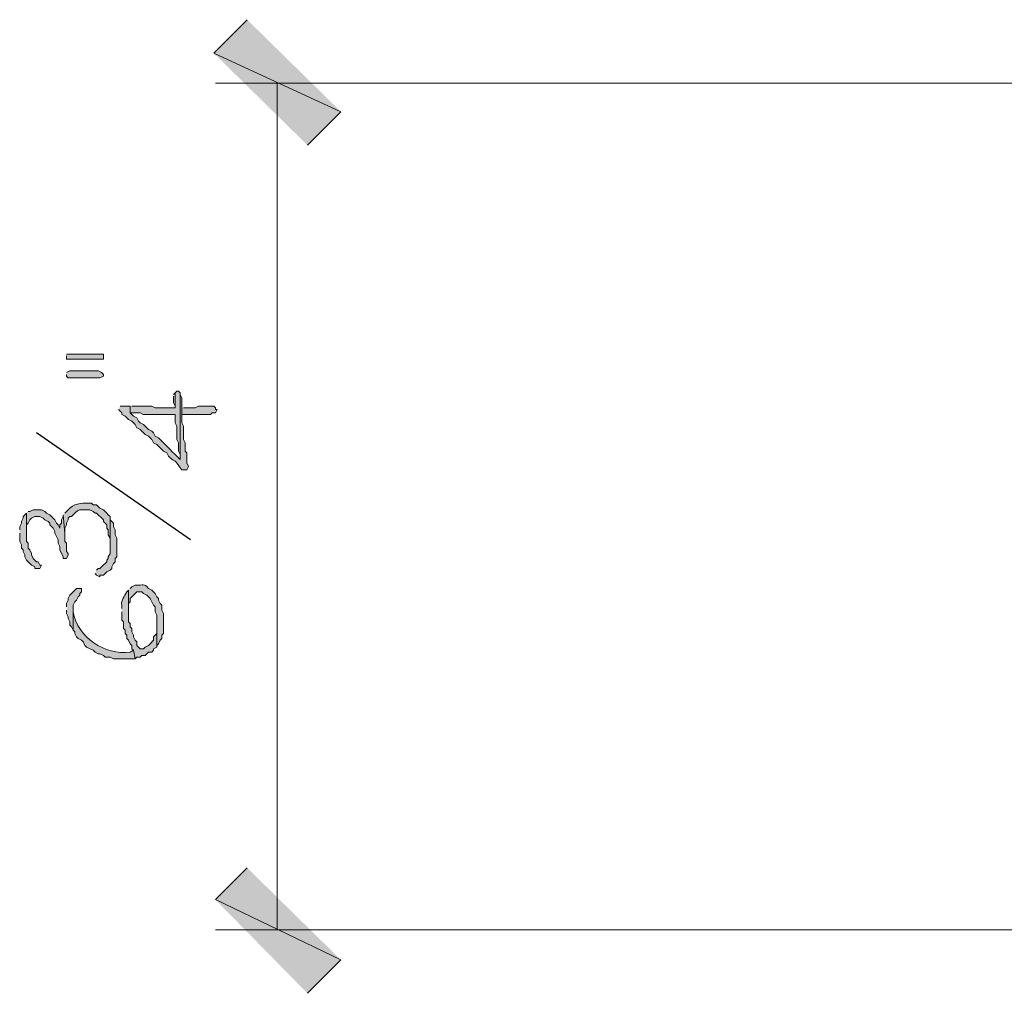
# Model space of a CAD drawing. Units: inches. Extents: x -61 to 673, y 119 to 673.
# Drawn here: x 438 to 474, y 336 to 370 of the extents above; entities that cross this region are included whole.
import ezdxf

# ---------------------------------------------------------------- set-up
doc = ezdxf.new("R2010")
doc.units = ezdxf.units.IN
doc.header["$MEASUREMENT"] = 0
doc.layers.add('Layer 1', color=7, linetype='Continuous')

msp = doc.modelspace()

# ---------------------------------------------------------------- hatches: boundary and pattern name
at = {"layer": 'Layer 1', "true_color": 0xffffff}
for points in [[(449.789, 367.17), (445.23, 369.271), (446.43, 370.47)], [(448.59, 365.97), (449.789, 367.17), (445.23, 369.271)], [(439.949, 358.41), (439.949, 358.29), (441.27, 358.29), (441.27, 358.47), (439.949, 358.47)], [(439.949, 357.75), (439.949, 357.69), (440.01, 357.63), (441.15, 357.63), (441.27, 357.69), (441.27, 357.75), (441.209, 357.811), (441.09, 357.87), (440.07, 357.87), (439.949, 357.811)], [(443.789, 356.97), (443.789, 356.73), (443.85, 356.61), (443.85, 356.55), (443.85, 357.09), (443.789, 357.03)], [(444.09, 356.55), (444.09, 356.311), (445.109, 356.311), (445.17, 356.37), (445.289, 356.37), (445.35, 356.49), (445.289, 356.49), (445.289, 356.55), (445.23, 356.61), (444.689, 356.61), (444.57, 356.55), (444.15, 356.55)], [(438.51, 352.771), (438.51, 352.11), (438.51, 352.351), (438.57, 352.41), (438.629, 352.53), (438.689, 352.59), (438.811, 352.65), (438.99, 352.65), (439.109, 352.59), (439.17, 352.53), (439.289, 352.47), (439.35, 352.41), (439.35, 352.351), (439.41, 352.29), (439.471, 352.23), (439.529, 352.11), (439.529, 352.05), (439.65, 351.811), (439.65, 351.69), (439.709, 351.57), (439.709, 351.45), (439.83, 351.21), (439.83, 351.15), (439.949, 351.15), (440.01, 351.271), (440.01, 351.33), (439.949, 351.391), (439.949, 351.69), (439.891, 351.75), (439.891, 352.05), (439.83, 352.71), (439.83, 352.65), (439.77, 352.53), (439.77, 352.41), (439.709, 352.351), (439.709, 352.23), (439.65, 352.351), (439.59, 352.41), (439.529, 352.53), (439.35, 352.71), (439.23, 352.771), (439.17, 352.83), (439.049, 352.891), (438.75, 352.891), (438.629, 352.83), (438.57, 352.83)], [(438.27, 352.05), (438.27, 351.75), (438.33, 351.63), (438.33, 351.51), (438.391, 351.45), (438.391, 351.391), (438.449, 351.271), (438.449, 351.21), (438.51, 351.09), (438.689, 350.91), (438.811, 350.851), (438.811, 350.79), (438.99, 350.79), (439.049, 350.91), (438.99, 350.91), (438.93, 351.03), (438.869, 351.03), (438.811, 351.09), (438.75, 351.15), (438.689, 351.271), (438.689, 351.33), (438.629, 351.45), (438.57, 351.51), (438.57, 351.69), (438.51, 351.75), (438.51, 352.771), (438.449, 352.71), (438.391, 352.65), (438.391, 352.59), (438.33, 352.47), (438.33, 352.41), (438.27, 352.29), (438.27, 352.17)], [(440.971, 350.61), (441.029, 350.55), (441.15, 350.49), (441.15, 350.55), (441.27, 350.55), (441.391, 350.67), (441.51, 350.73), (441.57, 350.79), (441.57, 350.851), (441.629, 350.97), (441.689, 351.03), (441.689, 351.15), (441.75, 351.21), (441.75, 351.87), (441.689, 351.99), (441.689, 352.17), (441.629, 352.29), (441.629, 352.41), (441.51, 352.53), (441.51, 351.33), (441.449, 351.21), (441.449, 351.15), (441.391, 351.09), (441.391, 351.03), (441.209, 350.851), (441.15, 350.79), (441.09, 350.79), (441.029, 350.73)], [(439.949, 349.29), (439.949, 349.17), (440.01, 349.05), (440.01, 348.99), (440.07, 348.87), (440.07, 348.75), (440.129, 348.69), (440.189, 348.57), (440.189, 349.47), (440.25, 349.59), (440.311, 349.65), (440.369, 349.771), (440.43, 349.83), (440.43, 349.891), (440.49, 349.95), (440.49, 350.07), (440.311, 350.07), (440.25, 350.01), (440.189, 349.95), (440.07, 349.83), (440.01, 349.71), (440.01, 349.65), (439.949, 349.53), (439.949, 349.41)], [(446.43, 340.05), (445.289, 338.91), (449.789, 336.75)], [(445.289, 338.91), (449.789, 336.75), (448.59, 335.55)]]:
    msp.add_hatch(color=7, dxfattribs=at).paths.add_polyline_path(points)
h = msp.add_hatch(color=7, dxfattribs=at)
edge = h.paths.add_edge_path()
edge.add_spline(control_points=[(442.23, 356.61), (442.23, 356.61), (442.23, 356.37), (442.23, 356.37), (442.23, 356.37), (442.41, 356.37), (442.41, 356.37), (442.789, 356.395), (442.502, 356.286), (442.891, 356.311), (442.891, 356.311), (443.07, 356.311), (443.07, 356.311), (443.25, 356.311), (443.43, 356.311), (443.609, 356.311), (443.609, 356.311), (443.85, 356.311), (443.85, 356.311), (443.85, 356.311), (443.85, 356.01), (443.85, 356.01), (443.85, 356.01), (443.91, 355.891), (443.91, 355.891), (443.91, 355.891), (443.91, 355.41), (443.91, 355.41), (443.91, 355.41), (443.971, 355.29), (443.971, 355.29), (443.971, 355.29), (443.971, 354.99), (443.971, 354.99), (443.971, 354.99), (444.029, 354.87), (444.029, 354.87), (444.029, 354.87), (444.029, 354.69), (444.029, 354.69), (444.029, 354.69), (444.029, 357.09), (444.029, 357.09), (444.029, 357.09), (443.971, 357.15), (443.971, 357.15), (443.971, 357.15), (443.91, 357.15), (443.91, 357.15), (443.91, 357.15), (443.85, 357.09), (443.85, 357.09), (443.85, 357.09), (443.85, 356.55), (443.85, 356.55), (443.85, 356.55), (443.129, 356.55), (443.129, 356.55), (443.129, 356.55), (443.01, 356.61), (443.01, 356.61), (443.01, 356.61), (442.289, 356.61), (442.289, 356.61)], knot_values=[0, 0, 0, 0, 1, 1, 1, 2, 2, 2, 3, 3, 3, 4, 4, 4, 5, 5, 5, 6, 6, 6, 7, 7, 7, 8, 8, 8, 9, 9, 9, 10, 10, 10, 11, 11, 11, 12, 12, 12, 13, 13, 13, 14, 14, 14, 15, 15, 15, 16, 16, 16, 17, 17, 17, 18, 18, 18, 19, 19, 19, 20, 20, 20, 21, 21, 21, 21], degree=3, periodic=0)
edge.add_line((442.289, 356.61), (442.23, 356.61))
h = msp.add_hatch(color=7, dxfattribs=at)
edge = h.paths.add_edge_path()
edge.add_spline(control_points=[(441.811, 356.49), (441.811, 356.49), (441.93, 356.37), (441.93, 356.37), (441.93, 356.37), (441.93, 356.311), (441.93, 356.311), (441.93, 356.311), (442.049, 356.25), (442.049, 356.25), (442.049, 356.25), (442.17, 356.13), (442.17, 356.13), (442.17, 356.13), (442.289, 356.07), (442.289, 356.07), (442.289, 356.07), (442.35, 356.01), (442.35, 356.01), (442.35, 356.01), (442.41, 355.95), (442.41, 355.95), (442.41, 355.95), (442.471, 355.83), (442.471, 355.83), (442.471, 355.83), (442.59, 355.771), (442.59, 355.771), (442.59, 355.771), (442.77, 355.59), (442.77, 355.59), (442.77, 355.59), (442.891, 355.53), (442.891, 355.53), (442.891, 355.53), (442.949, 355.47), (442.949, 355.47), (442.949, 355.47), (443.01, 355.41), (443.01, 355.41), (443.01, 355.41), (443.07, 355.29), (443.07, 355.29), (443.07, 355.29), (443.189, 355.23), (443.189, 355.23), (443.189, 355.23), (443.25, 355.17), (443.25, 355.17), (443.25, 355.17), (443.311, 355.11), (443.311, 355.11), (443.311, 355.11), (443.43, 354.99), (443.43, 354.99), (443.43, 354.99), (443.549, 354.93), (443.549, 354.93), (443.549, 354.93), (443.609, 354.811), (443.609, 354.811), (443.609, 354.811), (443.67, 354.75), (443.67, 354.75), (444.033, 354.479), (443.758, 354.754), (444.029, 354.391), (444.029, 354.391), (444.09, 354.33), (444.09, 354.33), (444.09, 354.33), (444.27, 354.33), (444.27, 354.33), (444.27, 354.33), (444.33, 354.45), (444.33, 354.45), (444.33, 354.45), (444.27, 354.57), (444.27, 354.57), (444.27, 354.57), (444.27, 354.93), (444.27, 354.93), (444.27, 354.93), (444.209, 354.99), (444.209, 354.99), (444.209, 354.99), (444.209, 355.29), (444.209, 355.29), (444.209, 355.29), (444.15, 355.41), (444.15, 355.41), (444.15, 355.41), (444.15, 355.891), (444.15, 355.891), (444.15, 355.891), (444.09, 356.01), (444.09, 356.01), (444.09, 356.01), (444.09, 356.91), (444.09, 356.91), (444.09, 356.91), (444.029, 357.03), (444.029, 357.03), (444.029, 357.03), (444.029, 354.69), (444.029, 354.69), (444.029, 354.69), (443.91, 354.811), (443.91, 354.811), (443.689, 355.03), (443.471, 355.25), (443.25, 355.47), (443.25, 355.47), (443.129, 355.53), (443.129, 355.53), (443.129, 355.53), (443.07, 355.65), (443.07, 355.65), (443.07, 355.65), (443.01, 355.71), (443.01, 355.71), (443.01, 355.71), (442.891, 355.771), (442.891, 355.771), (442.891, 355.771), (442.709, 355.95), (442.709, 355.95), (442.709, 355.95), (442.59, 356.01), (442.59, 356.01), (442.59, 356.01), (442.529, 356.07), (442.529, 356.07), (442.529, 356.07), (442.471, 356.19), (442.471, 356.19), (442.471, 356.19), (442.35, 356.25), (442.35, 356.25), (442.35, 356.25), (442.23, 356.37), (442.23, 356.37), (442.23, 356.37), (442.23, 356.61), (442.23, 356.61), (442.23, 356.61), (441.869, 356.61), (441.869, 356.61)], knot_values=[0, 0, 0, 0, 1, 1, 1, 2, 2, 2, 3, 3, 3, 4, 4, 4, 5, 5, 5, 6, 6, 6, 7, 7, 7, 8, 8, 8, 9, 9, 9, 10, 10, 10, 11, 11, 11, 12, 12, 12, 13, 13, 13, 14, 14, 14, 15, 15, 15, 16, 16, 16, 17, 17, 17, 18, 18, 18, 19, 19, 19, 20, 20, 20, 21, 21, 21, 22, 22, 22, 23, 23, 23, 24, 24, 24, 25, 25, 25, 26, 26, 26, 27, 27, 27, 28, 28, 28, 29, 29, 29, 30, 30, 30, 31, 31, 31, 32, 32, 32, 33, 33, 33, 34, 34, 34, 35, 35, 35, 36, 36, 36, 37, 37, 37, 38, 38, 38, 39, 39, 39, 40, 40, 40, 41, 41, 41, 42, 42, 42, 43, 43, 43, 44, 44, 44, 45, 45, 45, 46, 46, 46, 47, 47, 47, 48, 48, 48, 49, 49, 49, 49], degree=3, periodic=0)
edge.add_line((441.869, 356.61), (441.811, 356.49))
h = msp.add_hatch(color=7, dxfattribs=at)
edge = h.paths.add_edge_path()
edge.add_spline(control_points=[(439.83, 352.71), (439.83, 352.71), (439.891, 352.05), (439.891, 352.05), (439.891, 352.05), (439.891, 352.23), (439.891, 352.23), (439.891, 352.23), (439.949, 352.351), (439.949, 352.351), (439.949, 352.351), (439.949, 352.41), (439.949, 352.41), (439.949, 352.41), (440.01, 352.53), (440.01, 352.53), (440.01, 352.53), (440.01, 352.59), (440.01, 352.59), (440.01, 352.59), (440.07, 352.65), (440.07, 352.65), (440.07, 352.65), (440.129, 352.65), (440.129, 352.65), (440.129, 352.65), (440.189, 352.71), (440.189, 352.71), (440.336, 352.867), (440.381, 352.912), (440.609, 352.891), (440.609, 352.891), (440.789, 352.891), (440.789, 352.891), (440.789, 352.891), (440.91, 352.83), (440.91, 352.83), (440.91, 352.83), (440.971, 352.771), (440.971, 352.771), (440.971, 352.771), (441.029, 352.771), (441.029, 352.771), (441.029, 352.771), (441.27, 352.53), (441.27, 352.53), (441.27, 352.53), (441.27, 352.47), (441.27, 352.47), (441.27, 352.47), (441.391, 352.351), (441.391, 352.351), (441.391, 352.351), (441.391, 352.23), (441.391, 352.23), (441.391, 352.23), (441.449, 352.17), (441.449, 352.17), (441.449, 352.17), (441.449, 351.99), (441.449, 351.99), (441.449, 351.99), (441.51, 351.87), (441.51, 351.87), (441.51, 351.87), (441.51, 351.51), (441.51, 351.51), (441.51, 351.51), (441.51, 352.65), (441.51, 352.65), (441.51, 352.65), (441.449, 352.71), (441.449, 352.71), (441.449, 352.71), (441.391, 352.771), (441.391, 352.771), (441.391, 352.771), (441.27, 352.891), (441.27, 352.891), (441.27, 352.891), (441.15, 352.95), (441.15, 352.95), (441.15, 352.95), (441.09, 353.01), (441.09, 353.01), (441.09, 353.01), (441.029, 353.07), (441.029, 353.07), (441.029, 353.07), (440.91, 353.07), (440.91, 353.07), (440.91, 353.07), (440.85, 353.13), (440.85, 353.13), (440.85, 353.13), (440.73, 353.13), (440.73, 353.13), (440.469, 353.147), (440.184, 353.104), (440.01, 352.891), (440.01, 352.891), (439.949, 352.83), (439.949, 352.83), (439.949, 352.83), (439.891, 352.771), (439.891, 352.771)], knot_values=[0, 0, 0, 0, 1, 1, 1, 2, 2, 2, 3, 3, 3, 4, 4, 4, 5, 5, 5, 6, 6, 6, 7, 7, 7, 8, 8, 8, 9, 9, 9, 10, 10, 10, 11, 11, 11, 12, 12, 12, 13, 13, 13, 14, 14, 14, 15, 15, 15, 16, 16, 16, 17, 17, 17, 18, 18, 18, 19, 19, 19, 20, 20, 20, 21, 21, 21, 22, 22, 22, 23, 23, 23, 24, 24, 24, 25, 25, 25, 26, 26, 26, 27, 27, 27, 28, 28, 28, 29, 29, 29, 30, 30, 30, 31, 31, 31, 32, 32, 32, 33, 33, 33, 34, 34, 34, 35, 35, 35, 35], degree=3, periodic=0)
edge.add_line((439.891, 352.771), (439.83, 352.71))
h = msp.add_hatch(color=7, dxfattribs=at)
edge = h.paths.add_edge_path()
edge.add_spline(control_points=[(442.17, 350.01), (442.17, 350.01), (442.17, 349.29), (442.17, 349.29), (442.17, 349.29), (442.17, 349.53), (442.17, 349.53), (442.17, 349.53), (442.23, 349.59), (442.23, 349.59), (442.23, 349.59), (442.23, 349.71), (442.23, 349.71), (442.23, 349.71), (442.471, 349.95), (442.471, 349.95), (442.471, 349.95), (442.65, 349.95), (442.65, 349.95), (442.65, 349.95), (442.709, 349.891), (442.709, 349.891), (442.709, 349.891), (442.83, 349.83), (442.83, 349.83), (442.83, 349.83), (442.891, 349.771), (442.891, 349.771), (442.891, 349.771), (442.949, 349.71), (442.949, 349.71), (442.949, 349.71), (443.07, 349.47), (443.07, 349.47), (443.07, 349.47), (443.129, 349.41), (443.129, 349.41), (443.129, 349.41), (443.129, 349.23), (443.129, 349.23), (443.129, 349.23), (443.189, 349.11), (443.189, 349.11), (443.189, 349.11), (443.189, 348.03), (443.189, 348.03), (443.189, 348.03), (443.25, 348.09), (443.25, 348.09), (443.25, 348.09), (443.311, 348.21), (443.311, 348.21), (443.311, 348.21), (443.369, 348.271), (443.369, 348.271), (443.369, 348.271), (443.369, 348.391), (443.369, 348.391), (443.369, 348.391), (443.43, 348.45), (443.43, 348.45), (443.43, 348.45), (443.43, 349.17), (443.43, 349.17), (443.43, 349.17), (443.369, 349.29), (443.369, 349.29), (443.369, 349.29), (443.369, 349.47), (443.369, 349.47), (443.369, 349.47), (443.311, 349.53), (443.311, 349.53), (443.311, 349.53), (443.25, 349.65), (443.25, 349.65), (443.25, 349.65), (443.25, 349.71), (443.25, 349.71), (443.25, 349.71), (443.189, 349.771), (443.189, 349.771), (443.189, 349.771), (443.129, 349.891), (443.129, 349.891), (443.129, 349.891), (443.07, 349.95), (443.07, 349.95), (443.07, 349.95), (443.01, 350.01), (443.01, 350.01), (443.01, 350.01), (442.891, 350.07), (442.891, 350.07), (442.729, 350.282), (442.691, 350.161), (442.471, 350.19), (442.471, 350.19), (442.41, 350.19), (442.41, 350.19), (442.41, 350.19), (442.289, 350.13), (442.289, 350.13), (442.289, 350.13), (442.23, 350.07), (442.23, 350.07)], knot_values=[0, 0, 0, 0, 1, 1, 1, 2, 2, 2, 3, 3, 3, 4, 4, 4, 5, 5, 5, 6, 6, 6, 7, 7, 7, 8, 8, 8, 9, 9, 9, 10, 10, 10, 11, 11, 11, 12, 12, 12, 13, 13, 13, 14, 14, 14, 15, 15, 15, 16, 16, 16, 17, 17, 17, 18, 18, 18, 19, 19, 19, 20, 20, 20, 21, 21, 21, 22, 22, 22, 23, 23, 23, 24, 24, 24, 25, 25, 25, 26, 26, 26, 27, 27, 27, 28, 28, 28, 29, 29, 29, 30, 30, 30, 31, 31, 31, 32, 32, 32, 33, 33, 33, 34, 34, 34, 35, 35, 35, 35], degree=3, periodic=0)
edge.add_line((442.23, 350.07), (442.17, 350.01))
h = msp.add_hatch(color=7, dxfattribs=at)
edge = h.paths.add_edge_path()
edge.add_spline(control_points=[(441.93, 349.23), (441.93, 349.23), (441.93, 348.93), (441.93, 348.93), (441.93, 348.93), (441.99, 348.87), (441.99, 348.87), (441.99, 348.87), (441.99, 348.63), (441.99, 348.63), (441.99, 348.63), (442.049, 348.57), (442.049, 348.57), (442.049, 348.57), (442.049, 348.45), (442.049, 348.45), (442.049, 348.45), (442.109, 348.391), (442.109, 348.391), (442.109, 348.391), (442.109, 348.271), (442.109, 348.271), (442.109, 348.271), (442.17, 348.21), (442.17, 348.21), (442.17, 348.21), (442.23, 348.09), (442.23, 348.09), (442.23, 348.09), (442.289, 348.03), (442.289, 348.03), (442.289, 348.03), (442.289, 347.91), (442.289, 347.91), (442.289, 347.91), (442.35, 347.851), (442.35, 347.851), (442.35, 347.851), (442.41, 347.55), (442.41, 347.55), (442.41, 347.55), (442.471, 347.61), (442.471, 347.61), (442.471, 347.61), (442.59, 347.61), (442.59, 347.61), (442.59, 347.61), (442.65, 347.67), (442.65, 347.67), (442.65, 347.67), (442.77, 347.67), (442.77, 347.67), (442.77, 347.67), (442.891, 347.79), (442.891, 347.79), (442.891, 347.79), (443.01, 347.79), (443.01, 347.79), (443.01, 347.79), (443.07, 347.851), (443.07, 347.851), (443.07, 347.851), (443.07, 347.91), (443.07, 347.91), (443.07, 347.91), (443.189, 347.97), (443.189, 347.97), (443.189, 347.97), (443.189, 348.811), (443.189, 348.811), (443.189, 348.811), (443.189, 348.45), (443.189, 348.45), (443.189, 348.45), (443.07, 348.33), (443.07, 348.33), (443.07, 348.33), (443.07, 348.21), (443.07, 348.21), (443.07, 348.21), (442.949, 348.09), (442.949, 348.09), (442.949, 348.09), (442.891, 348.03), (442.891, 348.03), (442.891, 348.03), (442.77, 347.97), (442.77, 347.97), (442.77, 347.97), (442.709, 347.91), (442.709, 347.91), (442.709, 347.91), (442.59, 347.91), (442.59, 347.91), (442.59, 347.91), (442.471, 348.03), (442.471, 348.03), (442.471, 348.03), (442.471, 348.15), (442.471, 348.15), (442.471, 348.15), (442.41, 348.21), (442.41, 348.21), (442.41, 348.21), (442.35, 348.33), (442.35, 348.33), (442.35, 348.33), (442.35, 348.391), (442.35, 348.391), (442.35, 348.391), (442.289, 348.51), (442.289, 348.51), (442.289, 348.51), (442.289, 348.63), (442.289, 348.63), (442.289, 348.63), (442.23, 348.69), (442.23, 348.69), (442.23, 348.69), (442.23, 348.811), (442.23, 348.811), (442.23, 348.811), (442.17, 348.87), (442.17, 348.87), (442.17, 348.87), (442.17, 350.01), (442.17, 350.01), (442.17, 350.01), (442.109, 349.95), (442.109, 349.95), (442.037, 349.792), (441.9, 349.662), (441.93, 349.47), (441.93, 349.47), (441.93, 349.351), (441.93, 349.351)], knot_values=[0, 0, 0, 0, 1, 1, 1, 2, 2, 2, 3, 3, 3, 4, 4, 4, 5, 5, 5, 6, 6, 6, 7, 7, 7, 8, 8, 8, 9, 9, 9, 10, 10, 10, 11, 11, 11, 12, 12, 12, 13, 13, 13, 14, 14, 14, 15, 15, 15, 16, 16, 16, 17, 17, 17, 18, 18, 18, 19, 19, 19, 20, 20, 20, 21, 21, 21, 22, 22, 22, 23, 23, 23, 24, 24, 24, 25, 25, 25, 26, 26, 26, 27, 27, 27, 28, 28, 28, 29, 29, 29, 30, 30, 30, 31, 31, 31, 32, 32, 32, 33, 33, 33, 34, 34, 34, 35, 35, 35, 36, 36, 36, 37, 37, 37, 38, 38, 38, 39, 39, 39, 40, 40, 40, 41, 41, 41, 42, 42, 42, 43, 43, 43, 44, 44, 44, 45, 45, 45, 45], degree=3, periodic=0)
edge.add_line((441.93, 349.351), (441.93, 349.23))
h = msp.add_hatch(color=7, dxfattribs=at)
edge = h.paths.add_edge_path()
edge.add_spline(control_points=[(440.189, 348.57), (440.189, 348.57), (440.25, 348.51), (440.25, 348.51), (440.25, 348.51), (440.25, 348.45), (440.25, 348.45), (440.25, 348.45), (440.311, 348.33), (440.311, 348.33), (440.311, 348.33), (440.369, 348.271), (440.369, 348.271), (440.369, 348.271), (440.49, 348.21), (440.49, 348.21), (440.49, 348.21), (440.549, 348.15), (440.549, 348.15), (440.549, 348.15), (440.609, 348.03), (440.609, 348.03), (440.609, 348.03), (440.67, 347.97), (440.67, 347.97), (440.67, 347.97), (440.91, 347.851), (440.91, 347.851), (440.91, 347.851), (440.971, 347.79), (440.971, 347.79), (440.971, 347.79), (441.09, 347.73), (441.09, 347.73), (441.09, 347.73), (441.15, 347.73), (441.15, 347.73), (441.15, 347.73), (441.27, 347.67), (441.27, 347.67), (441.27, 347.67), (441.33, 347.61), (441.33, 347.61), (441.33, 347.61), (441.51, 347.61), (441.51, 347.61), (441.51, 347.61), (441.629, 347.55), (441.629, 347.55), (441.629, 347.55), (442.41, 347.55), (442.41, 347.55), (442.41, 347.55), (442.35, 347.851), (442.35, 347.851), (442.35, 347.851), (442.23, 347.79), (442.23, 347.79), (441.326, 347.667), (440.344, 348.313), (440.189, 349.23), (440.189, 349.23), (440.189, 349.29), (440.189, 349.29)], knot_values=[0, 0, 0, 0, 1, 1, 1, 2, 2, 2, 3, 3, 3, 4, 4, 4, 5, 5, 5, 6, 6, 6, 7, 7, 7, 8, 8, 8, 9, 9, 9, 10, 10, 10, 11, 11, 11, 12, 12, 12, 13, 13, 13, 14, 14, 14, 15, 15, 15, 16, 16, 16, 17, 17, 17, 18, 18, 18, 19, 19, 19, 20, 20, 20, 21, 21, 21, 21], degree=3, periodic=0)
edge.add_line((440.189, 349.29), (440.189, 348.57))

# ---------------------------------------------------------------- linework, layer by layer
at = {"layer": 'Layer 1', "lineweight": 0}
for points in [[(449.789, 367.17), (445.23, 369.271), (446.43, 370.47)], [(448.59, 365.97), (449.789, 367.17), (445.23, 369.271)], [(439.949, 358.41), (439.949, 358.29), (441.27, 358.29), (441.27, 358.47), (439.949, 358.47)], [(439.949, 357.75), (439.949, 357.69), (440.01, 357.63), (441.15, 357.63), (441.27, 357.69), (441.27, 357.75), (441.209, 357.811), (441.09, 357.87), (440.07, 357.87), (439.949, 357.811)], [(443.789, 356.97), (443.789, 356.73), (443.85, 356.61), (443.85, 356.55), (443.85, 357.09), (443.789, 357.03)], [(444.09, 356.55), (444.09, 356.311), (445.109, 356.311), (445.17, 356.37), (445.289, 356.37), (445.35, 356.49), (445.289, 356.49), (445.289, 356.55), (445.23, 356.61), (444.689, 356.61), (444.57, 356.55), (444.15, 356.55)], [(438.51, 352.771), (438.51, 352.11), (438.51, 352.351), (438.57, 352.41), (438.629, 352.53), (438.689, 352.59), (438.811, 352.65), (438.99, 352.65), (439.109, 352.59), (439.17, 352.53), (439.289, 352.47), (439.35, 352.41), (439.35, 352.351), (439.41, 352.29), (439.471, 352.23), (439.529, 352.11), (439.529, 352.05), (439.65, 351.811), (439.65, 351.69), (439.709, 351.57), (439.709, 351.45), (439.83, 351.21), (439.83, 351.15), (439.949, 351.15), (440.01, 351.271), (440.01, 351.33), (439.949, 351.391), (439.949, 351.69), (439.891, 351.75), (439.891, 352.05), (439.83, 352.71), (439.83, 352.65), (439.77, 352.53), (439.77, 352.41), (439.709, 352.351), (439.709, 352.23), (439.65, 352.351), (439.59, 352.41), (439.529, 352.53), (439.35, 352.71), (439.23, 352.771), (439.17, 352.83), (439.049, 352.891), (438.75, 352.891), (438.629, 352.83), (438.57, 352.83)], [(438.27, 352.05), (438.27, 351.75), (438.33, 351.63), (438.33, 351.51), (438.391, 351.45), (438.391, 351.391), (438.449, 351.271), (438.449, 351.21), (438.51, 351.09), (438.689, 350.91), (438.811, 350.851), (438.811, 350.79), (438.99, 350.79), (439.049, 350.91), (438.99, 350.91), (438.93, 351.03), (438.869, 351.03), (438.811, 351.09), (438.75, 351.15), (438.689, 351.271), (438.689, 351.33), (438.629, 351.45), (438.57, 351.51), (438.57, 351.69), (438.51, 351.75), (438.51, 352.771), (438.449, 352.71), (438.391, 352.65), (438.391, 352.59), (438.33, 352.47), (438.33, 352.41), (438.27, 352.29), (438.27, 352.17)], [(440.971, 350.61), (441.029, 350.55), (441.15, 350.49), (441.15, 350.55), (441.27, 350.55), (441.391, 350.67), (441.51, 350.73), (441.57, 350.79), (441.57, 350.851), (441.629, 350.97), (441.689, 351.03), (441.689, 351.15), (441.75, 351.21), (441.75, 351.87), (441.689, 351.99), (441.689, 352.17), (441.629, 352.29), (441.629, 352.41), (441.51, 352.53), (441.51, 351.33), (441.449, 351.21), (441.449, 351.15), (441.391, 351.09), (441.391, 351.03), (441.209, 350.851), (441.15, 350.79), (441.09, 350.79), (441.029, 350.73)], [(439.949, 349.29), (439.949, 349.17), (440.01, 349.05), (440.01, 348.99), (440.07, 348.87), (440.07, 348.75), (440.129, 348.69), (440.189, 348.57), (440.189, 349.47), (440.25, 349.59), (440.311, 349.65), (440.369, 349.771), (440.43, 349.83), (440.43, 349.891), (440.49, 349.95), (440.49, 350.07), (440.311, 350.07), (440.25, 350.01), (440.189, 349.95), (440.07, 349.83), (440.01, 349.71), (440.01, 349.65), (439.949, 349.53), (439.949, 349.41)], [(446.43, 340.05), (445.289, 338.91), (449.789, 336.75)], [(445.289, 338.91), (449.789, 336.75), (448.59, 335.55)]]:
    msp.add_lwpolyline(points, dxfattribs=at)
at = {"layer": 'Layer 1', "color": 7, "lineweight": 5, "true_color": 0xffffff}
for points in [[(475.109, 368.19), (445.289, 368.19)], [(447.51, 368.19), (447.51, 337.83)], [(475.109, 337.83), (445.289, 337.83)]]:
    msp.add_lwpolyline(points, dxfattribs=at)
at = {"layer": 'Layer 1', "color": 7, "lineweight": 25, "true_color": 0xffffff}
msp.add_lwpolyline([(444.391, 351.811), (438.869, 355.65)], dxfattribs=at)
at = {"layer": 'Layer 1', "lineweight": 0}
for points, knots in [([(442.23, 356.61), (442.23, 356.61), (442.23, 356.37), (442.23, 356.37), (442.23, 356.37), (442.41, 356.37), (442.41, 356.37), (442.789, 356.395), (442.502, 356.286), (442.891, 356.311), (442.891, 356.311), (443.07, 356.311), (443.07, 356.311), (443.25, 356.311), (443.43, 356.311), (443.609, 356.311), (443.609, 356.311), (443.85, 356.311), (443.85, 356.311), (443.85, 356.311), (443.85, 356.01), (443.85, 356.01), (443.85, 356.01), (443.91, 355.891), (443.91, 355.891), (443.91, 355.891), (443.91, 355.41), (443.91, 355.41), (443.91, 355.41), (443.971, 355.29), (443.971, 355.29), (443.971, 355.29), (443.971, 354.99), (443.971, 354.99), (443.971, 354.99), (444.029, 354.87), (444.029, 354.87), (444.029, 354.87), (444.029, 354.69), (444.029, 354.69), (444.029, 354.69), (444.029, 357.09), (444.029, 357.09), (444.029, 357.09), (443.971, 357.15), (443.971, 357.15), (443.971, 357.15), (443.91, 357.15), (443.91, 357.15), (443.91, 357.15), (443.85, 357.09), (443.85, 357.09), (443.85, 357.09), (443.85, 356.55), (443.85, 356.55), (443.85, 356.55), (443.129, 356.55), (443.129, 356.55), (443.129, 356.55), (443.01, 356.61), (443.01, 356.61), (443.01, 356.61), (442.289, 356.61), (442.289, 356.61)], [0, 0, 0, 0, 1, 1, 1, 2, 2, 2, 3, 3, 3, 4, 4, 4, 5, 5, 5, 6, 6, 6, 7, 7, 7, 8, 8, 8, 9, 9, 9, 10, 10, 10, 11, 11, 11, 12, 12, 12, 13, 13, 13, 14, 14, 14, 15, 15, 15, 16, 16, 16, 17, 17, 17, 18, 18, 18, 19, 19, 19, 20, 20, 20, 21, 21, 21, 21]), ([(441.811, 356.49), (441.811, 356.49), (441.93, 356.37), (441.93, 356.37), (441.93, 356.37), (441.93, 356.311), (441.93, 356.311), (441.93, 356.311), (442.049, 356.25), (442.049, 356.25), (442.049, 356.25), (442.17, 356.13), (442.17, 356.13), (442.17, 356.13), (442.289, 356.07), (442.289, 356.07), (442.289, 356.07), (442.35, 356.01), (442.35, 356.01), (442.35, 356.01), (442.41, 355.95), (442.41, 355.95), (442.41, 355.95), (442.471, 355.83), (442.471, 355.83), (442.471, 355.83), (442.59, 355.771), (442.59, 355.771), (442.59, 355.771), (442.77, 355.59), (442.77, 355.59), (442.77, 355.59), (442.891, 355.53), (442.891, 355.53), (442.891, 355.53), (442.949, 355.47), (442.949, 355.47), (442.949, 355.47), (443.01, 355.41), (443.01, 355.41), (443.01, 355.41), (443.07, 355.29), (443.07, 355.29), (443.07, 355.29), (443.189, 355.23), (443.189, 355.23), (443.189, 355.23), (443.25, 355.17), (443.25, 355.17), (443.25, 355.17), (443.311, 355.11), (443.311, 355.11), (443.311, 355.11), (443.43, 354.99), (443.43, 354.99), (443.43, 354.99), (443.549, 354.93), (443.549, 354.93), (443.549, 354.93), (443.609, 354.811), (443.609, 354.811), (443.609, 354.811), (443.67, 354.75), (443.67, 354.75), (444.033, 354.479), (443.758, 354.754), (444.029, 354.391), (444.029, 354.391), (444.09, 354.33), (444.09, 354.33), (444.09, 354.33), (444.27, 354.33), (444.27, 354.33), (444.27, 354.33), (444.33, 354.45), (444.33, 354.45), (444.33, 354.45), (444.27, 354.57), (444.27, 354.57), (444.27, 354.57), (444.27, 354.93), (444.27, 354.93), (444.27, 354.93), (444.209, 354.99), (444.209, 354.99), (444.209, 354.99), (444.209, 355.29), (444.209, 355.29), (444.209, 355.29), (444.15, 355.41), (444.15, 355.41), (444.15, 355.41), (444.15, 355.891), (444.15, 355.891), (444.15, 355.891), (444.09, 356.01), (444.09, 356.01), (444.09, 356.01), (444.09, 356.91), (444.09, 356.91), (444.09, 356.91), (444.029, 357.03), (444.029, 357.03), (444.029, 357.03), (444.029, 354.69), (444.029, 354.69), (444.029, 354.69), (443.91, 354.811), (443.91, 354.811), (443.689, 355.03), (443.471, 355.25), (443.25, 355.47), (443.25, 355.47), (443.129, 355.53), (443.129, 355.53), (443.129, 355.53), (443.07, 355.65), (443.07, 355.65), (443.07, 355.65), (443.01, 355.71), (443.01, 355.71), (443.01, 355.71), (442.891, 355.771), (442.891, 355.771), (442.891, 355.771), (442.709, 355.95), (442.709, 355.95), (442.709, 355.95), (442.59, 356.01), (442.59, 356.01), (442.59, 356.01), (442.529, 356.07), (442.529, 356.07), (442.529, 356.07), (442.471, 356.19), (442.471, 356.19), (442.471, 356.19), (442.35, 356.25), (442.35, 356.25), (442.35, 356.25), (442.23, 356.37), (442.23, 356.37), (442.23, 356.37), (442.23, 356.61), (442.23, 356.61), (442.23, 356.61), (441.869, 356.61), (441.869, 356.61)], [0, 0, 0, 0, 1, 1, 1, 2, 2, 2, 3, 3, 3, 4, 4, 4, 5, 5, 5, 6, 6, 6, 7, 7, 7, 8, 8, 8, 9, 9, 9, 10, 10, 10, 11, 11, 11, 12, 12, 12, 13, 13, 13, 14, 14, 14, 15, 15, 15, 16, 16, 16, 17, 17, 17, 18, 18, 18, 19, 19, 19, 20, 20, 20, 21, 21, 21, 22, 22, 22, 23, 23, 23, 24, 24, 24, 25, 25, 25, 26, 26, 26, 27, 27, 27, 28, 28, 28, 29, 29, 29, 30, 30, 30, 31, 31, 31, 32, 32, 32, 33, 33, 33, 34, 34, 34, 35, 35, 35, 36, 36, 36, 37, 37, 37, 38, 38, 38, 39, 39, 39, 40, 40, 40, 41, 41, 41, 42, 42, 42, 43, 43, 43, 44, 44, 44, 45, 45, 45, 46, 46, 46, 47, 47, 47, 48, 48, 48, 49, 49, 49, 49]), ([(439.83, 352.71), (439.83, 352.71), (439.891, 352.05), (439.891, 352.05), (439.891, 352.05), (439.891, 352.23), (439.891, 352.23), (439.891, 352.23), (439.949, 352.351), (439.949, 352.351), (439.949, 352.351), (439.949, 352.41), (439.949, 352.41), (439.949, 352.41), (440.01, 352.53), (440.01, 352.53), (440.01, 352.53), (440.01, 352.59), (440.01, 352.59), (440.01, 352.59), (440.07, 352.65), (440.07, 352.65), (440.07, 352.65), (440.129, 352.65), (440.129, 352.65), (440.129, 352.65), (440.189, 352.71), (440.189, 352.71), (440.336, 352.867), (440.381, 352.912), (440.609, 352.891), (440.609, 352.891), (440.789, 352.891), (440.789, 352.891), (440.789, 352.891), (440.91, 352.83), (440.91, 352.83), (440.91, 352.83), (440.971, 352.771), (440.971, 352.771), (440.971, 352.771), (441.029, 352.771), (441.029, 352.771), (441.029, 352.771), (441.27, 352.53), (441.27, 352.53), (441.27, 352.53), (441.27, 352.47), (441.27, 352.47), (441.27, 352.47), (441.391, 352.351), (441.391, 352.351), (441.391, 352.351), (441.391, 352.23), (441.391, 352.23), (441.391, 352.23), (441.449, 352.17), (441.449, 352.17), (441.449, 352.17), (441.449, 351.99), (441.449, 351.99), (441.449, 351.99), (441.51, 351.87), (441.51, 351.87), (441.51, 351.87), (441.51, 351.51), (441.51, 351.51), (441.51, 351.51), (441.51, 352.65), (441.51, 352.65), (441.51, 352.65), (441.449, 352.71), (441.449, 352.71), (441.449, 352.71), (441.391, 352.771), (441.391, 352.771), (441.391, 352.771), (441.27, 352.891), (441.27, 352.891), (441.27, 352.891), (441.15, 352.95), (441.15, 352.95), (441.15, 352.95), (441.09, 353.01), (441.09, 353.01), (441.09, 353.01), (441.029, 353.07), (441.029, 353.07), (441.029, 353.07), (440.91, 353.07), (440.91, 353.07), (440.91, 353.07), (440.85, 353.13), (440.85, 353.13), (440.85, 353.13), (440.73, 353.13), (440.73, 353.13), (440.469, 353.147), (440.184, 353.104), (440.01, 352.891), (440.01, 352.891), (439.949, 352.83), (439.949, 352.83), (439.949, 352.83), (439.891, 352.771), (439.891, 352.771)], [0, 0, 0, 0, 1, 1, 1, 2, 2, 2, 3, 3, 3, 4, 4, 4, 5, 5, 5, 6, 6, 6, 7, 7, 7, 8, 8, 8, 9, 9, 9, 10, 10, 10, 11, 11, 11, 12, 12, 12, 13, 13, 13, 14, 14, 14, 15, 15, 15, 16, 16, 16, 17, 17, 17, 18, 18, 18, 19, 19, 19, 20, 20, 20, 21, 21, 21, 22, 22, 22, 23, 23, 23, 24, 24, 24, 25, 25, 25, 26, 26, 26, 27, 27, 27, 28, 28, 28, 29, 29, 29, 30, 30, 30, 31, 31, 31, 32, 32, 32, 33, 33, 33, 34, 34, 34, 35, 35, 35, 35]), ([(442.17, 350.01), (442.17, 350.01), (442.17, 349.29), (442.17, 349.29), (442.17, 349.29), (442.17, 349.53), (442.17, 349.53), (442.17, 349.53), (442.23, 349.59), (442.23, 349.59), (442.23, 349.59), (442.23, 349.71), (442.23, 349.71), (442.23, 349.71), (442.471, 349.95), (442.471, 349.95), (442.471, 349.95), (442.65, 349.95), (442.65, 349.95), (442.65, 349.95), (442.709, 349.891), (442.709, 349.891), (442.709, 349.891), (442.83, 349.83), (442.83, 349.83), (442.83, 349.83), (442.891, 349.771), (442.891, 349.771), (442.891, 349.771), (442.949, 349.71), (442.949, 349.71), (442.949, 349.71), (443.07, 349.47), (443.07, 349.47), (443.07, 349.47), (443.129, 349.41), (443.129, 349.41), (443.129, 349.41), (443.129, 349.23), (443.129, 349.23), (443.129, 349.23), (443.189, 349.11), (443.189, 349.11), (443.189, 349.11), (443.189, 348.03), (443.189, 348.03), (443.189, 348.03), (443.25, 348.09), (443.25, 348.09), (443.25, 348.09), (443.311, 348.21), (443.311, 348.21), (443.311, 348.21), (443.369, 348.271), (443.369, 348.271), (443.369, 348.271), (443.369, 348.391), (443.369, 348.391), (443.369, 348.391), (443.43, 348.45), (443.43, 348.45), (443.43, 348.45), (443.43, 349.17), (443.43, 349.17), (443.43, 349.17), (443.369, 349.29), (443.369, 349.29), (443.369, 349.29), (443.369, 349.47), (443.369, 349.47), (443.369, 349.47), (443.311, 349.53), (443.311, 349.53), (443.311, 349.53), (443.25, 349.65), (443.25, 349.65), (443.25, 349.65), (443.25, 349.71), (443.25, 349.71), (443.25, 349.71), (443.189, 349.771), (443.189, 349.771), (443.189, 349.771), (443.129, 349.891), (443.129, 349.891), (443.129, 349.891), (443.07, 349.95), (443.07, 349.95), (443.07, 349.95), (443.01, 350.01), (443.01, 350.01), (443.01, 350.01), (442.891, 350.07), (442.891, 350.07), (442.729, 350.282), (442.691, 350.161), (442.471, 350.19), (442.471, 350.19), (442.41, 350.19), (442.41, 350.19), (442.41, 350.19), (442.289, 350.13), (442.289, 350.13), (442.289, 350.13), (442.23, 350.07), (442.23, 350.07)], [0, 0, 0, 0, 1, 1, 1, 2, 2, 2, 3, 3, 3, 4, 4, 4, 5, 5, 5, 6, 6, 6, 7, 7, 7, 8, 8, 8, 9, 9, 9, 10, 10, 10, 11, 11, 11, 12, 12, 12, 13, 13, 13, 14, 14, 14, 15, 15, 15, 16, 16, 16, 17, 17, 17, 18, 18, 18, 19, 19, 19, 20, 20, 20, 21, 21, 21, 22, 22, 22, 23, 23, 23, 24, 24, 24, 25, 25, 25, 26, 26, 26, 27, 27, 27, 28, 28, 28, 29, 29, 29, 30, 30, 30, 31, 31, 31, 32, 32, 32, 33, 33, 33, 34, 34, 34, 35, 35, 35, 35]), ([(441.93, 349.23), (441.93, 349.23), (441.93, 348.93), (441.93, 348.93), (441.93, 348.93), (441.99, 348.87), (441.99, 348.87), (441.99, 348.87), (441.99, 348.63), (441.99, 348.63), (441.99, 348.63), (442.049, 348.57), (442.049, 348.57), (442.049, 348.57), (442.049, 348.45), (442.049, 348.45), (442.049, 348.45), (442.109, 348.391), (442.109, 348.391), (442.109, 348.391), (442.109, 348.271), (442.109, 348.271), (442.109, 348.271), (442.17, 348.21), (442.17, 348.21), (442.17, 348.21), (442.23, 348.09), (442.23, 348.09), (442.23, 348.09), (442.289, 348.03), (442.289, 348.03), (442.289, 348.03), (442.289, 347.91), (442.289, 347.91), (442.289, 347.91), (442.35, 347.851), (442.35, 347.851), (442.35, 347.851), (442.41, 347.55), (442.41, 347.55), (442.41, 347.55), (442.471, 347.61), (442.471, 347.61), (442.471, 347.61), (442.59, 347.61), (442.59, 347.61), (442.59, 347.61), (442.65, 347.67), (442.65, 347.67), (442.65, 347.67), (442.77, 347.67), (442.77, 347.67), (442.77, 347.67), (442.891, 347.79), (442.891, 347.79), (442.891, 347.79), (443.01, 347.79), (443.01, 347.79), (443.01, 347.79), (443.07, 347.851), (443.07, 347.851), (443.07, 347.851), (443.07, 347.91), (443.07, 347.91), (443.07, 347.91), (443.189, 347.97), (443.189, 347.97), (443.189, 347.97), (443.189, 348.811), (443.189, 348.811), (443.189, 348.811), (443.189, 348.45), (443.189, 348.45), (443.189, 348.45), (443.07, 348.33), (443.07, 348.33), (443.07, 348.33), (443.07, 348.21), (443.07, 348.21), (443.07, 348.21), (442.949, 348.09), (442.949, 348.09), (442.949, 348.09), (442.891, 348.03), (442.891, 348.03), (442.891, 348.03), (442.77, 347.97), (442.77, 347.97), (442.77, 347.97), (442.709, 347.91), (442.709, 347.91), (442.709, 347.91), (442.59, 347.91), (442.59, 347.91), (442.59, 347.91), (442.471, 348.03), (442.471, 348.03), (442.471, 348.03), (442.471, 348.15), (442.471, 348.15), (442.471, 348.15), (442.41, 348.21), (442.41, 348.21), (442.41, 348.21), (442.35, 348.33), (442.35, 348.33), (442.35, 348.33), (442.35, 348.391), (442.35, 348.391), (442.35, 348.391), (442.289, 348.51), (442.289, 348.51), (442.289, 348.51), (442.289, 348.63), (442.289, 348.63), (442.289, 348.63), (442.23, 348.69), (442.23, 348.69), (442.23, 348.69), (442.23, 348.811), (442.23, 348.811), (442.23, 348.811), (442.17, 348.87), (442.17, 348.87), (442.17, 348.87), (442.17, 350.01), (442.17, 350.01), (442.17, 350.01), (442.109, 349.95), (442.109, 349.95), (442.037, 349.792), (441.9, 349.662), (441.93, 349.47), (441.93, 349.47), (441.93, 349.351), (441.93, 349.351)], [0, 0, 0, 0, 1, 1, 1, 2, 2, 2, 3, 3, 3, 4, 4, 4, 5, 5, 5, 6, 6, 6, 7, 7, 7, 8, 8, 8, 9, 9, 9, 10, 10, 10, 11, 11, 11, 12, 12, 12, 13, 13, 13, 14, 14, 14, 15, 15, 15, 16, 16, 16, 17, 17, 17, 18, 18, 18, 19, 19, 19, 20, 20, 20, 21, 21, 21, 22, 22, 22, 23, 23, 23, 24, 24, 24, 25, 25, 25, 26, 26, 26, 27, 27, 27, 28, 28, 28, 29, 29, 29, 30, 30, 30, 31, 31, 31, 32, 32, 32, 33, 33, 33, 34, 34, 34, 35, 35, 35, 36, 36, 36, 37, 37, 37, 38, 38, 38, 39, 39, 39, 40, 40, 40, 41, 41, 41, 42, 42, 42, 43, 43, 43, 44, 44, 44, 45, 45, 45, 45]), ([(440.189, 348.57), (440.189, 348.57), (440.25, 348.51), (440.25, 348.51), (440.25, 348.51), (440.25, 348.45), (440.25, 348.45), (440.25, 348.45), (440.311, 348.33), (440.311, 348.33), (440.311, 348.33), (440.369, 348.271), (440.369, 348.271), (440.369, 348.271), (440.49, 348.21), (440.49, 348.21), (440.49, 348.21), (440.549, 348.15), (440.549, 348.15), (440.549, 348.15), (440.609, 348.03), (440.609, 348.03), (440.609, 348.03), (440.67, 347.97), (440.67, 347.97), (440.67, 347.97), (440.91, 347.851), (440.91, 347.851), (440.91, 347.851), (440.971, 347.79), (440.971, 347.79), (440.971, 347.79), (441.09, 347.73), (441.09, 347.73), (441.09, 347.73), (441.15, 347.73), (441.15, 347.73), (441.15, 347.73), (441.27, 347.67), (441.27, 347.67), (441.27, 347.67), (441.33, 347.61), (441.33, 347.61), (441.33, 347.61), (441.51, 347.61), (441.51, 347.61), (441.51, 347.61), (441.629, 347.55), (441.629, 347.55), (441.629, 347.55), (442.41, 347.55), (442.41, 347.55), (442.41, 347.55), (442.35, 347.851), (442.35, 347.851), (442.35, 347.851), (442.23, 347.79), (442.23, 347.79), (441.326, 347.667), (440.344, 348.313), (440.189, 349.23), (440.189, 349.23), (440.189, 349.29), (440.189, 349.29)], [0, 0, 0, 0, 1, 1, 1, 2, 2, 2, 3, 3, 3, 4, 4, 4, 5, 5, 5, 6, 6, 6, 7, 7, 7, 8, 8, 8, 9, 9, 9, 10, 10, 10, 11, 11, 11, 12, 12, 12, 13, 13, 13, 14, 14, 14, 15, 15, 15, 16, 16, 16, 17, 17, 17, 18, 18, 18, 19, 19, 19, 20, 20, 20, 21, 21, 21, 21])]:
    msp.add_open_spline(points, degree=3, knots=knots, dxfattribs=at)

doc.saveas('drawing.dxf')
